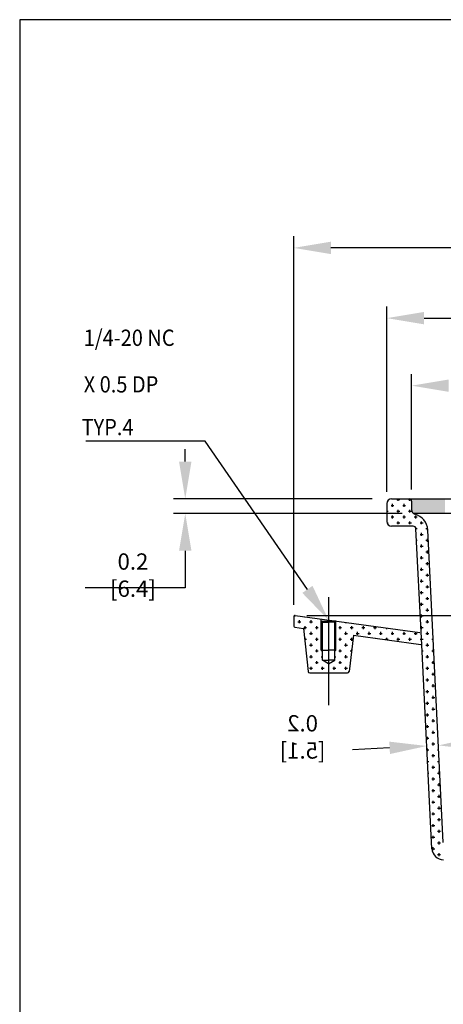
# Model space of a CAD drawing. Units: inches. Extents: x 9.85 to 15.08, y 1.45 to 8.93.
# Drawn here: x 9.86 to 11.68, y 4.7 to 8.93 of the extents above; entities that cross this region are included whole.
import ezdxf

# ---------------------------------------------------------------- set-up
doc = ezdxf.new("R2010")
doc.units = ezdxf.units.IN
doc.header["$MEASUREMENT"] = 0
doc.linetypes.add('CENTER', pattern=[2, 1.25, -0.25, 0.25, -0.25])
for name, color, linetype in [('BORDER', 6, 'Continuous'), ('CENTER', 6, 'CENTER'), ('DIM', 1, 'Continuous'), ('DRAW1', 7, 'Continuous')]:
    doc.layers.add(name, color=color, linetype=linetype)
doc.styles.add('0.07', font='txt.shx', dxfattribs={"width": 0.9, "height": 0.07})

msp = doc.modelspace()

# ---------------------------------------------------------------- hatches: boundary and pattern name
at = {"layer": 'DIM'}
h = msp.add_hatch(color=256, dxfattribs=at)
h.paths.add_polyline_path([(13.13808780581033, 6.812730388921931), (13.28188780581038, 6.812730388921945), (13.28188780581038, 6.875230388921931), (13.13808780581033, 6.875230388921931)])
h.paths.add_polyline_path([(11.54428780581043, 6.875230388921931), (11.54428780581048, 6.812730388921945), (11.68808780581051, 6.812730388921931), (11.68808780581051, 6.875230388921931)])
h.paths.add_polyline_path([(12.01308780581044, 6.875230388921931), (12.01308780581041, 6.812730388921931), (12.13808780581044, 6.812730388921931), (12.13808780581044, 6.875230388921931)])
h.paths.add_polyline_path([(11.91308780581048, 6.875230388921931), (11.91308780581045, 6.812730388921931), (11.78808780581048, 6.812730388921931), (11.78808780581048, 6.875230388921931)])
h.paths.add_polyline_path([(12.23808780581041, 6.875230388921931), (12.23808780581044, 6.812730388921931), (12.36308780581041, 6.812730388921931), (12.36308780581038, 6.875230388921931)])
h.paths.add_polyline_path([(12.91308780581039, 6.812730388921931), (13.03808780581036, 6.812730388921931), (13.03808780581036, 6.875230388921931), (12.91308780581036, 6.875230388921931)])
h.paths.add_polyline_path([(12.46308780581046, 6.812730388921931), (12.58808780581043, 6.812730388921931), (12.5880878058104, 6.875230388921931), (12.46308780581043, 6.875230388921931)])
h.paths.add_polyline_path([(12.6880878058104, 6.812730388921931), (12.8130878058104, 6.812730388921931), (12.81308780581043, 6.875230388921931), (12.6880878058104, 6.875230388921931)])

# ---------------------------------------------------------------- linework, layer by layer
at = {"layer": 'BORDER', "color": 7}
for p, q in [((9.860534070836138, 8.933273488423733), (9.860534070836138, 1.447273488423729)), ((15.0789433006301, 8.933273488423733), (9.860534070836138, 8.933273488423733))]:
    msp.add_line(p, q, dxfattribs=at)
at = {"layer": 'CENTER'}
msp.add_line((11.18767248670125, 6.453330595621306), (11.18767248670125, 5.989871141131569), dxfattribs=at)
at = {"layer": 'DIM'}
for p, q in [((11.03808780581039, 6.419498673585689), (11.03808780581039, 8.003185251895271)), ((13.62728373232849, 7.953185251895274), (11.19808780581039, 7.953185251895274)), ((11.4380878058104, 6.905230388921918), (11.4380878058104, 7.701470411738537)), ((11.59808780581039, 7.65147041173854), (13.22808780581039, 7.65147041173854)), ((11.5442878058104, 6.915230388921938), (11.5442878058104, 7.411432444449115)), ((10.65736837728866, 7.123285825525866), (10.14467772179023, 7.123285825525866)), ((11.09680381288857, 6.486429383217423), (10.65736837728866, 7.123285825525866)), ((10.57188954256026, 7.035230388921928), (10.57188954256026, 7.089267071441594)), ((11.37558780581037, 6.875230388921931), (10.52188954256025, 6.875230388921931)), ((11.4622837323285, 6.84114777901299), (11.4622837323285, 6.853647779012991)), ((11.48103373232847, 6.872397779012985), (11.49353373232847, 6.872397779012985)), ((11.48728373232851, 6.866147779012985), (11.48728373232851, 6.875230388921934)), ((11.51228373232852, 6.84114777901299), (11.51228373232852, 6.853647779012991)), ((11.53103373232847, 6.872397779012985), (11.54126122099115, 6.872397779012985)), ((11.53728373232849, 6.866147779013013), (11.53728373232849, 6.874771061031296)), ((11.50428780581041, 6.812730388921931), (10.52188954256025, 6.812730388921931)), ((11.4380878058104, 6.822397779012988), (11.44353373232847, 6.822397779012988)), ((11.4560337323285, 6.847397779012994), (11.4685337323285, 6.847397779012994)), ((11.48103373232847, 6.822397779012988), (11.49353373232847, 6.822397779012988)), ((11.48728373232851, 6.816147779012985), (11.48728373232851, 6.828647779012985)), ((11.5060337323285, 6.847397779012994), (11.51853373232849, 6.847397779012994)), ((11.53103373232847, 6.822397779012988), (11.54353373232847, 6.822397779012988)), ((11.53728373232849, 6.816147779013013), (11.53728373232849, 6.828647779013013)), ((11.43889734709742, 6.772397779012991), (11.4435337323285, 6.772397779012991)), ((11.4560337323285, 6.797397779012982), (11.4685337323285, 6.797397779012982)), ((11.4622837323285, 6.791147779012991), (11.4622837323285, 6.803647779012991)), ((11.4810337323285, 6.772397779012991), (11.4935337323285, 6.772397779012991)), ((11.48728373232851, 6.766147779012985), (11.48728373232851, 6.778647779012985)), ((11.5060337323285, 6.797397779012982), (11.51853373232849, 6.797397779012982)), ((11.51228373232852, 6.791147779012991), (11.51228373232852, 6.803647779012991)), ((11.5310337323285, 6.772397779012991), (11.5435337323285, 6.772397779012991)), ((11.53728373232849, 6.766147779013013), (11.53728373232849, 6.778647779013014)), ((11.55603373232849, 6.797397779012982), (11.56853373232849, 6.797397779012982)), ((11.5622837323285, 6.791147779013005), (11.5622837323285, 6.803647779013005)), ((11.5810337323285, 6.772397779012991), (11.5935337323285, 6.772397779012991)), ((11.5872837323285, 6.766147779012997), (11.5872837323285, 6.778647779012998)), ((11.5622837323285, 6.750336782113862), (11.5622837323285, 6.753647779013005)), ((11.56310445668819, 6.747397779012985), (11.56853373232847, 6.747397779012985)), ((11.5872837323285, 6.716147779012998), (11.5872837323285, 6.728647779012998)), ((11.60603373232847, 6.747397779012985), (11.61299344840418, 6.747397779012985)), ((11.61228373232851, 6.741147779012987), (11.61228373232851, 6.751820245389833)), ((11.56566697531957, 6.697397779012988), (11.56853373232847, 6.697397779012988)), ((11.5810337323285, 6.722397779012994), (11.5935337323285, 6.722397779012994)), ((11.60603373232847, 6.697397779012988), (11.61572943630583, 6.697397779012988)), ((11.61228373232851, 6.691147779012987), (11.61228373232851, 6.703647779012988)), ((10.57188954256026, 6.652730388921935), (10.57188954256026, 6.492730388921938)), ((11.56816697531957, 6.647397779012991), (11.5685337323285, 6.647397779012991)), ((11.5810337323285, 6.672397779012982), (11.5935337323285, 6.672397779012982)), ((11.5872837323285, 6.666147779012998), (11.5872837323285, 6.678647779012998)), ((11.6060337323285, 6.647397779012991), (11.61822943630582, 6.647397779012991)), ((11.61228373232851, 6.641147779012988), (11.61228373232851, 6.653647779012988)), ((11.58103373232847, 6.622397779012985), (11.59353373232847, 6.622397779012985)), ((11.5872837323285, 6.616147779012998), (11.5872837323285, 6.628647779012998)), ((11.6060337323285, 6.597397779012994), (11.6185337323285, 6.597397779012994)), ((11.61228373232851, 6.591147779012988), (11.61228373232851, 6.603647779012988)), ((11.58103373232847, 6.572397779012988), (11.59353373232847, 6.572397779012988)), ((11.5872837323285, 6.566147779012998), (11.5872837323285, 6.578647779012998)), ((11.58103373232852, 6.522397779012991), (11.59353373232852, 6.522397779012991)), ((11.5872837323285, 6.516147779012998), (11.5872837323285, 6.528647779012998)), ((11.6060337323285, 6.547397779012982), (11.6185337323285, 6.547397779012982)), ((11.61228373232851, 6.541147779012988), (11.61228373232851, 6.553647779012988)), ((10.57188954256026, 6.492730388921938), (10.14238954256027, 6.492730388921938)), ((11.5810337323285, 6.472397779012994), (11.5935337323285, 6.472397779012994)), ((11.5872837323285, 6.466147779012998), (11.5872837323285, 6.478647779012999)), ((11.60603373232847, 6.497397779012985), (11.61853373232847, 6.497397779012985)), ((11.61228373232851, 6.491147779012988), (11.61228373232851, 6.503647779012988)), ((11.5872837323285, 6.416147779012999), (11.5872837323285, 6.428647779012999)), ((11.60603373232847, 6.447397779012988), (11.61853373232847, 6.447397779012988)), ((11.61228373232851, 6.441147779012988), (11.61228373232851, 6.453647779012988)), ((11.5810337323285, 6.422397779012982), (11.5935337323285, 6.422397779012982)), ((11.6060337323285, 6.397397779012991), (11.6185337323285, 6.397397779012991)), ((11.61228373232851, 6.391147779012988), (11.61228373232851, 6.403647779012989)), ((11.03901408665936, 6.372397779012985), (11.04353373232847, 6.372397779012985)), ((11.05603373232849, 6.347397779012994), (11.06853373232849, 6.347397779012994)), ((11.0622837323285, 6.341147779013002), (11.0622837323285, 6.353647779013002)), ((11.0872837323285, 6.366147779012999), (11.0872837323285, 6.368490451986815)), ((11.09376647591603, 6.37445240015138), (12.00912571204049, 6.37445240015138)), ((11.10603373232849, 6.347397779012994), (11.11853373232849, 6.347397779012994)), ((11.11228373232851, 6.341147779012984), (11.11228373232851, 6.353647779012984)), ((11.15603373232849, 6.347397779012994), (11.15617248670125, 6.347397779012994)), ((11.26228373232852, 6.341147779012984), (11.26228373232852, 6.344515114044795)), ((11.58191697531959, 6.372397779012985), (11.59353373232848, 6.372397779012985)), ((11.5872837323285, 6.366147779012999), (11.5872837323285, 6.378647779012999)), ((11.6060337323285, 6.347397779012994), (11.6185337323285, 6.347397779012994)), ((11.61228373232851, 6.341147779012989), (11.61228373232851, 6.353647779012989)), ((11.63103373232848, 6.372397779012985), (11.63197943630581, 6.372397779012985)), ((11.08103373232847, 6.322397779012988), (11.09353373232847, 6.322397779012988)), ((11.0872837323285, 6.316147779012999), (11.0872837323285, 6.328647779012999)), ((11.11228373232851, 6.291147779012984), (11.11228373232851, 6.303647779012985)), ((11.13103373232847, 6.322397779012988), (11.14353373232847, 6.322397779012988)), ((11.13728373232852, 6.31614777901299), (11.13728373232852, 6.32864777901299)), ((11.23103373232847, 6.322397779012988), (11.24353373232847, 6.322397779012988)), ((11.23728373232851, 6.31614777901299), (11.23728373232851, 6.32864777901299)), ((11.26228373232852, 6.291147779012984), (11.26228373232852, 6.303647779012985)), ((11.28103373232847, 6.322397779012988), (11.29353373232847, 6.322397779012988)), ((11.28728373232849, 6.316147779013013), (11.28728373232849, 6.328647779013013)), ((11.3122837323285, 6.291147779013005), (11.3122837323285, 6.303647779013005)), ((11.33103373232847, 6.322397779012988), (11.34353373232847, 6.322397779012988)), ((11.3372837323285, 6.316147779012996), (11.3372837323285, 6.328647779012996)), ((11.36228373232851, 6.291147779012991), (11.36228373232851, 6.303647779012991)), ((11.38103373232847, 6.322397779012988), (11.39353373232847, 6.322397779012988)), ((11.38728373232852, 6.316147779012982), (11.38728373232852, 6.327389872657648)), ((11.41228373232849, 6.291147779013005), (11.41228373232849, 6.303647779013005)), ((11.4372837323285, 6.316147779012996), (11.4372837323285, 6.320539776102791)), ((11.4622837323285, 6.291147779012991), (11.4622837323285, 6.303647779012991)), ((11.51228373232852, 6.291147779012991), (11.51228373232852, 6.303647779012991)), ((11.5622837323285, 6.291147779013005), (11.5622837323285, 6.303414534715628)), ((11.58441697531958, 6.322397779012988), (11.59353373232848, 6.322397779012988)), ((11.5872837323285, 6.316147779012999), (11.5872837323285, 6.328647779012999)), ((11.61228373232851, 6.291147779012989), (11.61228373232851, 6.303647779012989)), ((11.63103373232848, 6.322397779012988), (11.63447943630581, 6.322397779012988)), ((11.0850428132635, 6.272397779012991), (11.09353373232851, 6.272397779012991)), ((11.0872837323285, 6.266147779012999), (11.0872837323285, 6.278647779012999)), ((11.1060337323285, 6.297397779012982), (11.1185337323285, 6.297397779012982)), ((11.13103373232851, 6.272397779012991), (11.14353373232851, 6.272397779012991)), ((11.13728373232852, 6.26614777901299), (11.13728373232852, 6.27864777901299)), ((11.1560337323285, 6.297397779012982), (11.15617248670125, 6.297397779012982)), ((11.2310337323285, 6.272397779012991), (11.2435337323285, 6.272397779012991)), ((11.23728373232851, 6.26614777901299), (11.23728373232851, 6.27864777901299)), ((11.25603373232848, 6.297397779012982), (11.26853373232848, 6.297397779012982)), ((11.2810337323285, 6.272397779012991), (11.29305467137615, 6.272397779012991)), ((11.28728373232849, 6.266147779013013), (11.28728373232849, 6.278647779013014)), ((11.30603373232848, 6.297397779012982), (11.31853373232848, 6.297397779012982)), ((11.35603373232848, 6.297397779012982), (11.36853373232848, 6.297397779012982)), ((11.38728373232852, 6.27692281585017), (11.38728373232852, 6.278647779012982)), ((11.40603373232848, 6.297397779012982), (11.41853373232848, 6.297397779012982)), ((11.43103373232852, 6.272397779012991), (11.44353373232852, 6.272397779012991)), ((11.4372837323285, 6.2700727192953), (11.4372837323285, 6.278647779012997)), ((11.45603373232847, 6.297397779012982), (11.46853373232847, 6.297397779012982)), ((11.48103373232852, 6.272397779012991), (11.49353373232852, 6.272397779012991)), ((11.48728373232851, 6.266147779012985), (11.48728373232851, 6.278647779012985)), ((11.50603373232847, 6.297397779012982), (11.51853373232847, 6.297397779012982)), ((11.53103373232852, 6.272397779012991), (11.54353373232852, 6.272397779012991)), ((11.53728373232849, 6.266147779013013), (11.53728373232849, 6.278647779013014)), ((11.55603373232847, 6.297397779012982), (11.56853373232847, 6.297397779012982)), ((11.58103373232852, 6.272397779012991), (11.59353373232852, 6.272397779012991)), ((11.5872837323285, 6.266147779012999), (11.5872837323285, 6.278647779012999)), ((11.60603373232847, 6.297397779012982), (11.61853373232847, 6.297397779012982)), ((11.63103373232851, 6.272397779012991), (11.6369794363058, 6.272397779012991)), ((11.63728373232852, 6.266147779012976), (11.63728373232852, 6.266311858560083)), ((11.09026850005699, 6.222397779012994), (11.09353373232851, 6.222397779012994)), ((11.10603373232847, 6.247397779012985), (11.11853373232847, 6.247397779012985)), ((11.11228373232851, 6.241147779012985), (11.11228373232851, 6.253647779012985)), ((11.13103373232851, 6.222397779012994), (11.14353373232851, 6.222397779012994)), ((11.13728373232852, 6.21614777901299), (11.13728373232852, 6.228647779012991)), ((11.15603373232847, 6.247397779012985), (11.15617248670125, 6.247397779012985)), ((11.2310337323285, 6.222397779012994), (11.2435337323285, 6.222397779012994)), ((11.23728373232851, 6.21614777901299), (11.23728373232851, 6.228647779012991)), ((11.25603373232848, 6.247397779012985), (11.26853373232848, 6.247397779012985)), ((11.26228373232852, 6.241147779012985), (11.26228373232852, 6.253647779012985)), ((11.2810337323285, 6.222397779012994), (11.2868782858329, 6.222397779012994)), ((11.28728373232849, 6.225680010123185), (11.28728373232849, 6.228647779013014)), ((11.5622837323285, 6.252947477908151), (11.5622837323285, 6.253647779013005)), ((11.58941697531964, 6.222397779012994), (11.59353373232851, 6.222397779012994)), ((11.60603373232847, 6.247397779012985), (11.61853373232847, 6.247397779012985)), ((11.61228373232851, 6.241147779012989), (11.61228373232851, 6.253647779012989)), ((11.63103373232851, 6.222397779012994), (11.63947943630583, 6.222397779012994)), ((11.63728373232852, 6.216147779012976), (11.63728373232852, 6.228647779012976)), ((11.10603373232847, 6.197397779012988), (11.11853373232847, 6.197397779012988)), ((11.11228373232851, 6.191147779012985), (11.11228373232851, 6.203647779012985)), ((11.13728373232852, 6.166147779012991), (11.13728373232852, 6.178647779012991)), ((11.15603373232847, 6.197397779012988), (11.16117248670128, 6.197397779012988)), ((11.21417248670127, 6.197397779012988), (11.21853373232848, 6.197397779012988)), ((11.23728373232851, 6.166147779012991), (11.23728373232851, 6.178647779012991)), ((11.25603373232848, 6.197397779012988), (11.26853373232848, 6.197397779012988)), ((11.26228373232852, 6.191147779012985), (11.26228373232852, 6.203647779012985)), ((11.60603373232847, 6.197397779012988), (11.61853373232847, 6.197397779012988)), ((11.61228373232851, 6.191147779012989), (11.61228373232851, 6.203647779012989)), ((11.63728373232852, 6.166147779012976), (11.63728373232852, 6.178647779012977)), ((11.1060337323285, 6.147397779012991), (11.1185337323285, 6.147397779012991)), ((11.11228373232851, 6.141147779012985), (11.11228373232851, 6.153647779012985)), ((11.13103373232848, 6.172397779012982), (11.14353373232848, 6.172397779012982)), ((11.1560337323285, 6.147397779012991), (11.1685337323285, 6.147397779012991)), ((11.16228373232849, 6.141147779013013), (11.16228373232849, 6.153647779013014)), ((11.1872837323285, 6.166147779013005), (11.1872837323285, 6.167461446219065)), ((11.2060337323285, 6.147397779012991), (11.2185337323285, 6.147397779012991)), ((11.2122837323285, 6.141147779012999), (11.2122837323285, 6.153647779012999)), ((11.2310337323285, 6.172397779012982), (11.2435337323285, 6.172397779012982)), ((11.2560337323285, 6.147397779012991), (11.2685337323285, 6.147397779012991)), ((11.26228373232852, 6.141147779012985), (11.26228373232852, 6.153647779012985)), ((11.59191697531963, 6.172397779012982), (11.59353373232848, 6.172397779012982)), ((11.6060337323285, 6.147397779012991), (11.6185337323285, 6.147397779012991)), ((11.61228373232851, 6.141147779012989), (11.61228373232851, 6.15364777901299)), ((11.63103373232848, 6.172397779012982), (11.64197943630583, 6.172397779012982)), ((11.13728373232852, 6.127635243143587), (11.13728373232852, 6.128647779012991)), ((11.1872837323285, 6.127635243143573), (11.1872837323285, 6.128647779013005)), ((11.23728373232851, 6.127635243143573), (11.23728373232851, 6.128647779012991)), ((11.6060337323285, 6.097397779012994), (11.6185337323285, 6.097397779012994)), ((11.61228373232851, 6.09114777901299), (11.61228373232851, 6.10364777901299)), ((11.63103373232848, 6.122397779012985), (11.64353373232848, 6.122397779012985)), ((11.63728373232852, 6.116147779012977), (11.63728373232852, 6.128647779012977)), ((11.6060337323285, 6.047397779012982), (11.6185337323285, 6.047397779012982)), ((11.61228373232851, 6.04114777901299), (11.61228373232851, 6.05364777901299)), ((11.63103373232848, 6.072397779012988), (11.64353373232848, 6.072397779012988)), ((11.63728373232852, 6.066147779012977), (11.63728373232852, 6.078647779012977)), ((11.63103373232851, 6.022397779012991), (11.64353373232851, 6.022397779012991)), ((11.63728373232852, 6.016147779012977), (11.63728373232852, 6.028647779012977)), ((11.60603373232847, 5.997397779012985), (11.61853373232847, 5.997397779012985)), ((11.61228373232851, 5.99114777901299), (11.61228373232851, 6.00364777901299)), ((11.63103373232851, 5.972397779012994), (11.64353373232851, 5.972397779012994)), ((11.63728373232852, 5.966147779012977), (11.63728373232852, 5.978647779012977)), ((11.60603373232847, 5.947397779012988), (11.61853373232847, 5.947397779012988)), ((11.61228373232851, 5.94114777901299), (11.61228373232851, 5.95364777901299)), ((11.63103373232848, 5.922397779012982), (11.64353373232848, 5.922397779012982)), ((11.63728373232852, 5.916147779012977), (11.63728373232852, 5.928647779012977)), ((11.6060337323285, 5.897397779012991), (11.6185337323285, 5.897397779012991)), ((11.61228373232851, 5.89114777901299), (11.61228373232851, 5.90364777901299)), ((11.63728373232852, 5.866147779012977), (11.63728373232852, 5.878647779012978)), ((11.60816697531965, 5.847397779012994), (11.61853373232851, 5.847397779012994)), ((11.61228373232851, 5.84114777901299), (11.61228373232851, 5.853647779012991)), ((11.63103373232848, 5.872397779012985), (11.64353373232848, 5.872397779012985)), ((11.65603373232851, 5.847397779012994), (11.65822943630581, 5.847397779012994)), ((11.45004340235371, 5.805871735209831), (11.29024302813326, 5.797881716498818)), ((11.61066697531965, 5.797397779012982), (11.61853373232848, 5.797397779012982)), ((11.61228373232851, 5.791147779012991), (11.61228373232851, 5.803647779012991)), ((11.63103373232848, 5.822397779012988), (11.64353373232848, 5.822397779012988)), ((11.63728373232852, 5.816147779012978), (11.63728373232852, 5.828647779012978)), ((11.65603373232848, 5.797397779012982), (11.66072943630581, 5.797397779012982)), ((11.63103373232851, 5.772397779012991), (11.64353373232851, 5.772397779012991)), ((11.63728373232852, 5.766147779012978), (11.63728373232852, 5.778647779012978)), ((11.66228373232849, 5.741147779013001), (11.66228373232849, 5.753647779013001)), ((11.61316697531964, 5.747397779012985), (11.61853373232848, 5.747397779012985)), ((11.63103373232851, 5.722397779012994), (11.64353373232851, 5.722397779012994)), ((11.63728373232852, 5.716147779012978), (11.63728373232852, 5.728647779012978)), ((11.65603373232848, 5.747397779012985), (11.66322943630581, 5.747397779012985)), ((11.61566697531964, 5.697397779012988), (11.61853373232845, 5.697397779012988)), ((11.63103373232848, 5.672397779012982), (11.64353373232848, 5.672397779012982)), ((11.63728373232852, 5.666147779012978), (11.63728373232852, 5.678647779012978)), ((11.65603373232845, 5.697397779012988), (11.66572943630584, 5.697397779012988)), ((11.66228373232849, 5.691147779013001), (11.66228373232849, 5.703647779013001)), ((11.61816697531964, 5.647397779012991), (11.61853373232851, 5.647397779012991)), ((11.63728373232852, 5.616147779012978), (11.63728373232852, 5.628647779012979)), ((11.65603373232851, 5.647397779012991), (11.66822943630583, 5.647397779012991)), ((11.66228373232849, 5.641147779013001), (11.66228373232849, 5.653647779013001)), ((11.63103373232848, 5.622397779012985), (11.64353373232848, 5.622397779012985)), ((11.65603373232851, 5.597397779012994), (11.66853373232851, 5.597397779012994)), ((11.66228373232849, 5.591147779013001), (11.66228373232849, 5.603647779013001)), ((11.63103373232848, 5.572397779012988), (11.64353373232848, 5.572397779012988)), ((11.63728373232852, 5.566147779012979), (11.63728373232852, 5.578647779012979)), ((11.65603373232848, 5.547397779012982), (11.66853373232848, 5.547397779012982)), ((11.66228373232849, 5.541147779013001), (11.66228373232849, 5.553647779013001)), ((11.63103373232851, 5.522397779012991), (11.64353373232851, 5.522397779012991)), ((11.63728373232852, 5.516147779012979), (11.63728373232852, 5.528647779012979)), ((11.66228373232849, 5.491147779013001), (11.66228373232849, 5.503647779013002)), ((11.63103373232851, 5.472397779012994), (11.64353373232851, 5.472397779012994)), ((11.63728373232852, 5.466147779012979), (11.63728373232852, 5.478647779012979)), ((11.65603373232848, 5.497397779012985), (11.66853373232848, 5.497397779012985)), ((11.63103373232848, 5.422397779012982), (11.64353373232848, 5.422397779012982)), ((11.63728373232852, 5.416147779012979), (11.63728373232852, 5.428647779012979)), ((11.65603373232846, 5.447397779012988), (11.66853373232846, 5.447397779012988)), ((11.66228373232849, 5.441147779013002), (11.66228373232849, 5.453647779013002)), ((11.6319181070823, 5.372397779012985), (11.64353373232849, 5.372397779012985)), ((11.63728373232852, 5.366147779012979), (11.63728373232852, 5.378647779012979)), ((11.65603373232851, 5.397397779012991), (11.66853373232851, 5.397397779012991)), ((11.66228373232849, 5.391147779013002), (11.66228373232849, 5.403647779013002)), ((11.65603373232851, 5.347397779012994), (11.66853373232851, 5.347397779012994)), ((11.66228373232849, 5.341147779013002), (11.66228373232849, 5.353647779013002))]:
    msp.add_line(p, q, dxfattribs=at)
for points in [[(11.19808780581039, 7.979851918561945), (11.19808780581039, 7.926518585228603), (11.03808780581039, 7.953185251895274)], [(11.59808780581039, 7.678137078405211), (11.59808780581039, 7.624803745071869), (11.4380878058104, 7.65147041173854)], [(11.7042878058104, 7.388099111115789), (11.7042878058104, 7.334765777782447), (11.5442878058104, 7.361432444449118)], [(10.54522287589359, 7.035230388921928), (10.59855620922693, 7.035230388921928), (10.57188954256026, 6.875230388921931)], [(10.54522287589359, 6.652730388921935), (10.59855620922693, 6.652730388921935), (10.57188954256026, 6.812730388921931)], [(11.11875254362857, 6.501574162186213), (11.07485508214853, 6.471284604248648), (11.18767248670125, 6.354736998777309)], [(11.81825009795332, 5.850982049182431), (11.82091343752367, 5.797715257775632), (11.65978139351805, 5.816358634768019)], [(11.44871173256854, 5.83250513091323), (11.45137507213889, 5.779238339506417), (11.60984377657417, 5.813861753920829)]]:
    msp.add_solid(points, dxfattribs=at)
at = {"layer": 'DRAW1', "ltscale": 0.6}
for p, q in [((11.4380878058104, 6.855230388921921), (11.43808780581037, 6.778030388921945)), ((11.5442878058104, 6.86523038892194), (11.54428780581043, 6.829196876102298)), ((11.03808780581039, 6.369498673585692), (11.03808780581039, 6.329125028139682))]:
    msp.add_line(p, q, dxfattribs=at)
at = {"layer": 'DRAW1', "ltscale": 0.2}
for p, q in [((11.45808780581041, 6.875230388921931), (11.53428780581041, 6.875230388921931)), ((11.53428780581041, 6.875230388921931), (12.41308780581036, 6.875230388921945)), ((12.41308780581039, 6.812730388921945), (11.55428780581042, 6.812730388921931)), ((11.55074472957762, 6.758030388921934), (11.45808780581038, 6.758030388921934))]:
    msp.add_line(p, q, dxfattribs=at)
at = {"layer": 'DRAW1'}
for p, q in [((11.58672609422339, 6.276215400936973), (11.56322913381354, 6.746154609133736)), ((11.68065022783156, 5.398981948498314), (11.61352553974683, 6.741475710192727)), ((11.15617248670125, 6.225421437947741), (11.15617248670125, 6.359052559606877)), ((11.15617248670122, 6.350421437947741), (11.16117248670122, 6.345421437947746)), ((11.15617248670122, 6.350421437947741), (11.18767248670125, 6.350421437947741)), ((11.16117248670128, 6.182536780910848), (11.16117248670125, 6.345421437947746)), ((11.16117248670125, 6.345421437947746), (11.18767248670125, 6.345421437947746)), ((11.21917248670127, 6.350421437947741), (11.18767248670125, 6.350421437947741)), ((11.21417248670127, 6.345421437947746), (11.18767248670127, 6.345421437947746)), ((11.21917248670127, 6.350421437947741), (11.21417248670127, 6.345421437947746)), ((11.21417248670127, 6.182536780910848), (11.21417248670127, 6.34542143794776)), ((11.21917248670127, 6.225421437947727), (11.2191724867013, 6.350421437947741)), ((11.08017248670126, 6.318997649562757), (11.09947011329243, 6.134355636429543)), ((11.29517248670126, 6.289542234376864), (11.27598536460033, 6.134215773887714)), ((11.63190018886655, 5.372733508074727), (11.58672609422342, 6.276215400936973)), ((11.15617248670122, 6.225421437947741), (11.16117248670122, 6.220421437947746)), ((11.15617248670122, 6.225421437947741), (11.18767248670125, 6.225421437947741)), ((11.21917248670127, 6.225421437947741), (11.18767248670125, 6.225421437947741)), ((11.21917248670127, 6.225421437947741), (11.21417248670127, 6.220421437947746)), ((11.18767248670125, 6.167236998777309), (11.16117248670122, 6.182536780910848)), ((11.16117248670122, 6.182536780910848), (11.18767248670125, 6.182536780910848)), ((11.21417248670127, 6.182536780910848), (11.18767248670125, 6.182536780910848)), ((11.18767248670125, 6.167236998777309), (11.21417248670127, 6.182536780910848)), ((11.10692948413529, 6.127635243143583), (11.26854193956294, 6.127635243143569))]:
    msp.add_line(p, q, dxfattribs=at)
at = {"layer": 'DRAW1', "ltscale": 5}
for p, q in [((11.04376647591602, 6.37445240015138), (11.57955182309098, 6.301048772934816)), ((11.04240913570479, 6.32417130157398), (11.08017248670126, 6.318997649562757)), ((11.29517248670126, 6.289542234376864), (11.58395807202987, 6.249978051513803))]:
    msp.add_line(p, q, dxfattribs=at)
at = {"layer": 'DRAW1', "ltscale": 0.6}
for centre, radius, start, end in [((11.45808780581041, 6.855230388921921), 0.02, 90, 180), ((11.45808780581038, 6.778030388921945), 0.02, 180, 270), ((11.04308780581039, 6.369498673585692), 0.005, 82.19893309532344, 180), ((11.04308780581042, 6.329125028139682), 0.005, 180, 262.1989330953234)]:
    msp.add_arc(centre, radius, start, end, dxfattribs=at)
at = {"layer": 'DRAW1', "ltscale": 0.2}
for centre, radius, start, end in [((11.53428780581041, 6.86523038892194), 0.01, 1.221332997681991e-11, 90), ((11.56428780581044, 6.829196876102298), 0.02, 180.0000000000407, 254.3240249015006), ((11.53861911433103, 6.737730388921928), 0.075, 2.862405226111823, 74.32402490152431)]:
    msp.add_arc(centre, radius, start, end, dxfattribs=at)
at = {"layer": 'DRAW1'}
for centre, radius, start, end in [((11.55074472957762, 6.745530388921946), 0.0125, 2.86240522611346, 90), ((11.10692948413529, 6.135135243143576), 0.0075, 185.9665344937969, 270), ((11.26854193956294, 6.135135243143576), 0.0075, 270, 352.9580568159393), ((11.6818378058104, 5.375230388921931), 0.05, 182.8624052261126, 269.9999999999968)]:
    msp.add_arc(centre, radius, start, end, dxfattribs=at)

# ---------------------------------------------------------------- texts
at = {"layer": 'DIM', "style": '0.07', "width": 0.9}
for s, p in [('1/4-20 NC', (10.13563166876901, 7.532121800305088)), ('X 0.5 DP', (10.13563166876901, 7.332121800305085)), ('TYP.4', (10.12645659863955, 7.148520146087417))]:
    msp.add_text(s, height=0.07, dxfattribs=at).set_placement(p)
at = {"layer": 'DIM', "insert": (10.34713954256023, 6.547730388921917), "char_height": 0.07, "attachment_point": 5, "style": '0.07'}
msp.add_mtext('\\A1;0.2 [6.4]', dxfattribs=at)
at = {"layer": 'DIM', "extrusion": (0, 0, -1), "insert": (11.07599302813327, 5.852881716498825), "char_height": 0.07, "attachment_point": 5, "text_direction": (-1, 0, 0), "style": '0.07'}
msp.add_mtext('\\A1;0.2 [5.1]', dxfattribs=at)

doc.saveas('drawing.dxf')
